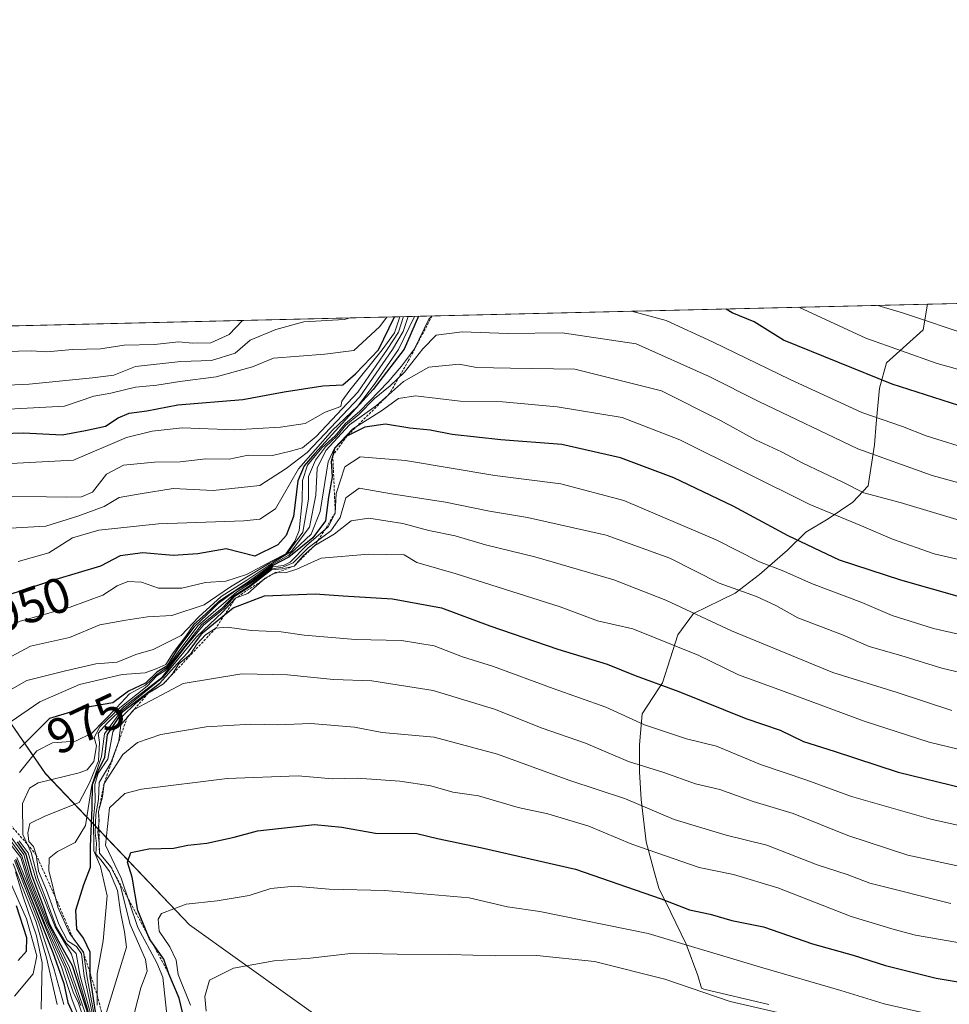
# Model space of a CAD drawing. Units: metres. Extents: x 662082 to 665512, y 4729226 to 4730413.
# Drawn here: x 662885 to 663072, y 4730214 to 4730413 of the extents above; entities that cross this region are included whole.
import ezdxf
from ezdxf.enums import TextEntityAlignment as Align

# ---------------------------------------------------------------- set-up
doc = ezdxf.new("R2010")
doc.units = ezdxf.units.M
doc.header["$MEASUREMENT"] = 0
doc.linetypes.add('TRAZOS', pattern=[0.75, 0.5, -0.25])
for name, color, linetype, lineweight in [('Comarca CxS', 133, 'Continuous', 0), ('Comunidad Autónoma CxS', 142, 'Continuous', 0), ('Curva de nivel maestra', 36, 'Continuous', 30), ('Curva de nivel normal', 36, 'Continuous', 0), ('Escarpado lineal', 39, 'TRAZOS', 0), ('Espacio natural protegido', 2, 'Continuous', 13), ('Espacio natural protegido CxS', 2, 'Continuous', 0), ('Matorral', 135, 'Continuous', 0), ('Matorral CxS', 135, 'Continuous', 0), ('Municipio CxS', 142, 'Continuous', 0), ('Provincia CxS', 1, 'Continuous', 0), ('Roquedo', 95, 'Continuous', 0), ('Roquedo CxS', 135, 'Continuous', 0), ('Rótulo de curva de nivel directora', 19, 'Continuous', 0)]:
    doc.layers.add(name, color=color, linetype=linetype, lineweight=lineweight)
doc.styles.add('Arial', font='txt', dxfattribs={"height": 0.2})

# ---------------------------------------------------------------- blocks, each defined once
blk = doc.blocks.new('*U151')
at = {"layer": 'Matorral CxS', "color": 135, "linetype": 'Continuous', "lineweight": 0}
blk.add_polyline3d([(662949.39, 4730208.44, 1040.51), (662918.86, 4730230.25, 1031.01), (662889.78, 4730260.78, 983.52), (662876.7, 4730279.69, 960.83), (662866.81, 4730296.65, 947.81), (662866.52, 4730297.13, 947.47), (662854.89, 4730326.21, 925.4), (662838.9, 4730346.57, 907.79), (662836.06, 4730350.11, 905.12), (663296.25, 4730361.01, 946.4)], dxfattribs=at)
blk = doc.blocks.new('*U159')
at = {"layer": 'Curva de nivel normal', "color": 36, "linetype": 'Continuous', "lineweight": 0}
blk.add_polyline3d([(662951.33, 4730352.84, 915), (662950.12, 4730352.55, 915), (662942.01, 4730352.07, 915), (662936.33, 4730350.51, 915), (662931.15, 4730348.37, 915), (662928.12, 4730345.71, 915), (662923.34, 4730344.26, 915), (662917.11, 4730344.02, 915), (662907.99, 4730343.04, 915), (662903.58, 4730341.31, 915), (662899.28, 4730340.76, 915), (662886.49, 4730339.46, 915), (662857.51, 4730338.12, 915)], dxfattribs=at)
blk = doc.blocks.new('*U161')
at = {"layer": 'Curva de nivel normal', "color": 36, "linetype": 'Continuous', "lineweight": 0}
for points in [[(663074.65, 4730311.92, 965), (663062.5, 4730315.53, 965), (663055.16, 4730317.54, 965), (663050.82, 4730319.71, 965), (663042.87, 4730323.52, 965), (663038.55, 4730325.82, 965), (663033.31, 4730328.24, 965), (663026.21, 4730332.14, 965), (663014.3, 4730338.14, 965), (662996.75, 4730342.52, 965), (662983.76, 4730342.66, 965), (662976.91, 4730342.86, 965), (662973.36, 4730343.47, 965), (662967.25, 4730342.92, 965), (662962.13, 4730340.03, 965), (662956.68, 4730335.17, 965), (662951.2, 4730331.27, 965), (662946.44, 4730326.03, 965), (662944.68, 4730322.48, 965), (662944.42, 4730317.03, 965), (662943.13, 4730310.61, 965), (662939.41, 4730305.66, 965), (662935.76, 4730303.4, 965), (662930.45, 4730299.88, 965), (662925.26, 4730296.59, 965), (662920.74, 4730292.48, 965), (662917.2, 4730288.71, 965), (662911.54, 4730285.88, 965), (662908.03, 4730284.89, 965), (662904.29, 4730283.32, 965), (662899.96, 4730282.96, 965), (662893.81, 4730281.57, 965), (662886.04, 4730279.63, 965), (662880.69, 4730276.59, 965)], [(662882.16, 4730248.05, 965), (662885.03, 4730244.19, 965), (662886.49, 4730239.43, 965), (662889.96, 4730230.56, 965), (662894.26, 4730221.39, 965), (662896.93, 4730213.97, 965)]]:
    blk.add_polyline3d(points, dxfattribs=at)
blk = doc.blocks.new('*U163')
at = {"layer": 'Curva de nivel normal', "color": 36, "linetype": 'Continuous', "lineweight": 0}
blk.add_polyline3d([(662899.62, 4730212.05, 995), (662898.22, 4730219.55, 995), (662897.44, 4730224.72, 995), (662894.6, 4730228.58, 995), (662892.28, 4730233.8, 995), (662890.48, 4730241.23, 995), (662890.49, 4730243.75, 995), (662892.23, 4730245.04, 995), (662895.78, 4730246.9, 995), (662897.84, 4730250.32, 995), (662899.15, 4730258.48, 995), (662901.11, 4730264.24, 995), (662901.68, 4730268.8, 995), (662905.06, 4730273.39, 995), (662913.53, 4730280.27, 995), (662920.29, 4730288.43, 995), (662925.6, 4730293.47, 995), (662928.2, 4730296.26, 995), (662930.65, 4730297.17, 995), (662934.16, 4730300.27, 995), (662936.34, 4730301.48, 995), (662938.29, 4730301.36, 995), (662940.59, 4730302.11, 995), (662945.49, 4730304.34, 995), (662955.15, 4730305.13, 995), (662962.29, 4730304.98, 995), (662964.8, 4730303.43, 995), (662972.75, 4730301.14, 995), (662993.81, 4730294.49, 995), (663001.32, 4730291.65, 995), (663008.5, 4730290.02, 995), (663021.7, 4730284.7, 995), (663029.84, 4730280.73, 995), (663038.55, 4730277.6, 995), (663055.24, 4730271.4, 995), (663068.37, 4730267.12, 995), (663083.98, 4730263.4, 995)], dxfattribs=at)
blk = doc.blocks.new('*U165')
at = {"layer": 'Curva de nivel normal', "color": 36, "linetype": 'Continuous', "lineweight": 0}
blk.add_polyline3d([(662898.98, 4730211.89, 985), (662896.82, 4730219.88, 985), (662895.95, 4730224.48, 985), (662893.99, 4730226.57, 985), (662892.01, 4730229.74, 985), (662889.74, 4730235.88, 985), (662888.25, 4730239.7, 985), (662886.9, 4730244.85, 985), (662885.22, 4730248.5, 985), (662885.16, 4730254.77, 985), (662886.57, 4730257.88, 985), (662888.32, 4730258.92, 985), (662896.58, 4730260.93, 985), (662898.23, 4730261.56, 985), (662899.55, 4730263.22, 985), (662900.12, 4730266.4, 985), (662899.64, 4730268.06, 985), (662900.79, 4730270.26, 985), (662904.8, 4730274.11, 985), (662910.34, 4730278.45, 985), (662912.31, 4730280.56, 985), (662913.91, 4730281.58, 985), (662914.6, 4730282.24, 985), (662921.34, 4730290.87, 985), (662925.5, 4730294.24, 985), (662927.82, 4730296.68, 985), (662930.84, 4730298.62, 985), (662935.52, 4730302.18, 985), (662937.78, 4730302.53, 985), (662939.85, 4730303.36, 985), (662942.87, 4730306.37, 985), (662947.48, 4730309.86, 985), (662949.36, 4730312.53, 985), (662950.51, 4730316.47, 985), (662953.15, 4730318.43, 985), (662959.68, 4730317.29, 985), (662970.62, 4730315.66, 985), (662979.5, 4730313.83, 985), (662987.2, 4730312.56, 985), (663003.08, 4730308.95, 985), (663015.98, 4730304.3, 985), (663025.97, 4730299.29, 985), (663033.49, 4730296.55, 985), (663037.39, 4730294.77, 985), (663041.82, 4730292.28, 985), (663050.87, 4730288.81, 985), (663056.23, 4730286.44, 985), (663062.68, 4730284.65, 985), (663070.91, 4730282.12, 985), (663077.78, 4730280.48, 985)], dxfattribs=at)
blk = doc.blocks.new('*U167')
at = {"layer": 'Curva de nivel normal', "color": 36, "linetype": 'Continuous', "lineweight": 0}
for points in [[(663083.23, 4730317.09, 960), (663068.97, 4730320.99, 960), (663053.97, 4730326.39, 960), (663033.97, 4730335.93, 960), (663023.93, 4730340.99, 960), (663009.17, 4730347.63, 960), (662994.18, 4730349.8, 960), (662983.2, 4730349.7, 960), (662974.02, 4730350.03, 960), (662968.75, 4730349.37, 960), (662966.05, 4730346.61, 960), (662962.33, 4730341.89, 960), (662959.45, 4730339.1, 960), (662956.28, 4730336.56, 960), (662953.1, 4730333.31, 960), (662950.5, 4730331.2, 960), (662948.66, 4730328.97, 960), (662946.38, 4730326.78, 960), (662944.32, 4730324.13, 960), (662942.91, 4730320.79, 960), (662942.95, 4730316.24, 960), (662941.82, 4730309.56, 960), (662938.63, 4730305.24, 960), (662934.96, 4730303.22, 960), (662927.19, 4730298.51, 960), (662921.88, 4730294.88, 960), (662915.3, 4730292.76, 960), (662910.39, 4730292.47, 960), (662906, 4730291.82, 960), (662900.78, 4730290.86, 960), (662894.64, 4730288.3, 960), (662886.77, 4730286.53, 960), (662875.22, 4730280.41, 960)], [(662882.4, 4730246.97, 960), (662884.8, 4730243.82, 960), (662886.24, 4730239.18, 960), (662889.71, 4730230.31, 960), (662893.71, 4730221.64, 960), (662895.38, 4730216.65, 960), (662896.47, 4730214.4, 960), (662897.75, 4730210.68, 960)]]:
    blk.add_polyline3d(points, dxfattribs=at)
blk = doc.blocks.new('*U168')
at = {"layer": 'Curva de nivel normal', "color": 36, "linetype": 'Continuous', "lineweight": 0}
blk.add_polyline3d([(662881.77, 4730346.04, 910), (662886.89, 4730346.18, 910), (662890.02, 4730345.96, 910), (662895.25, 4730346.43, 910), (662900.89, 4730346.62, 910), (662905.7, 4730347.33, 910), (662911.79, 4730347.5, 910), (662916.64, 4730348.03, 910), (662919.53, 4730347.71, 910), (662923.21, 4730347.8, 910), (662926.88, 4730349.52, 910), (662929.58, 4730352.33, 910)], dxfattribs=at)
blk = doc.blocks.new('*U176')
at = {"layer": 'Curva de nivel normal', "color": 36, "linetype": 'Continuous', "lineweight": 0}
for points in [[(663090.35, 4730300.32, 970), (663069.4, 4730305.22, 970), (663060.99, 4730308.14, 970), (663054.68, 4730310.84, 970), (663044.23, 4730315.16, 970), (663018.01, 4730328.22, 970), (663006.34, 4730332.73, 970), (662993.18, 4730334.85, 970), (662982.16, 4730335.92, 970), (662973.62, 4730336.05, 970), (662964.58, 4730337.13, 970), (662961.12, 4730336.55, 970), (662957.71, 4730334.05, 970), (662951.89, 4730330.44, 970), (662948.2, 4730326.54, 970), (662946.88, 4730323.74, 970), (662945.28, 4730313.74, 970), (662943.46, 4730309.13, 970), (662938.96, 4730304.9, 970), (662935.62, 4730303.01, 970), (662930.29, 4730299.2, 970), (662924.96, 4730295.69, 970), (662922.15, 4730293, 970), (662919.78, 4730290.9, 970), (662918.17, 4730288.57, 970), (662915.58, 4730285.17, 970), (662914.1, 4730282.86, 970), (662912.28, 4730282.05, 970), (662909.94, 4730281.16, 970), (662905.28, 4730280.82, 970), (662896.62, 4730278.8, 970), (662888.62, 4730275.28, 970), (662882.62, 4730271.17, 970)], [(662881.85, 4730249.31, 970), (662885.39, 4730244.44, 970), (662886.69, 4730239.74, 970), (662890.2, 4730230.8, 970), (662894.61, 4730221.66, 970), (662899.91, 4730206.45, 970)]]:
    blk.add_polyline3d(points, dxfattribs=at)
blk = doc.blocks.new('*U178')
at = {"layer": 'Curva de nivel normal', "color": 36, "linetype": 'Continuous', "lineweight": 0}
for points in [[(663083.53, 4730286.9, 980), (663069.23, 4730290.09, 980), (663060.88, 4730292.76, 980), (663054.79, 4730295.38, 980), (663044.58, 4730299.18, 980), (663039.02, 4730301.67, 980), (663034.12, 4730303.57, 980), (663025.32, 4730308.02, 980), (663006.64, 4730315.99, 980), (662993.97, 4730319.32, 980), (662980.6, 4730321.04, 980), (662962.53, 4730324.07, 980), (662953.38, 4730324.78, 980), (662950.29, 4730322.76, 980), (662948.55, 4730317.41, 980), (662948.35, 4730313.43, 980), (662946.89, 4730310.62, 980), (662942.55, 4730306.9, 980), (662939.24, 4730303.52, 980), (662937.87, 4730302.81, 980), (662935.73, 4730302.54, 980), (662931.57, 4730299.46, 980), (662928.36, 4730297.45, 980), (662920.54, 4730290.63, 980), (662916.62, 4730285.31, 980), (662914.48, 4730282.37, 980), (662912.29, 4730280.83, 980), (662909.96, 4730278.67, 980), (662906.74, 4730276.94, 980), (662904.1, 4730274.11, 980), (662899.12, 4730269, 980), (662895.86, 4730267.32, 980), (662891.21, 4730267, 980), (662888.01, 4730265.4, 980), (662884.54, 4730261.03, 980)], [(662884.49, 4730247.2, 980), (662886.3, 4730244.77, 980), (662887.84, 4730239.56, 980), (662891.74, 4730229.87, 980), (662895.04, 4730224.3, 980), (662898.7, 4730211.84, 980)]]:
    blk.add_polyline3d(points, dxfattribs=at)
blk = doc.blocks.new('*U186')
at = {"layer": 'Curva de nivel normal', "color": 36, "linetype": 'Continuous', "lineweight": 0}
for points in [[(663278.08, 4730360.58, 940), (663274.38, 4730358.3, 940), (663267.48, 4730356.02, 940), (663254.47, 4730354.72, 940), (663233.84, 4730352.95, 940), (663230.71, 4730352.47, 940), (663228.38, 4730352.82, 940), (663218.96, 4730352.6, 940), (663201.1, 4730347.93, 940), (663190.5, 4730345.54, 940), (663181.36, 4730345.13, 940), (663169.38, 4730343.63, 940), (663160.92, 4730343.08, 940), (663153.15, 4730342.16, 940), (663142.4, 4730341.49, 940), (663135.4, 4730340.92, 940), (663124.5, 4730341.08, 940), (663108.04, 4730342.56, 940), (663098.88, 4730344.19, 940), (663091.95, 4730345.31, 940), (663076.84, 4730349.23, 940), (663063.22, 4730353.81, 940), (663058, 4730355.37, 940)], [(662963.05, 4730353.12, 940), (662962.06, 4730350.13, 940), (662959.92, 4730346.46, 940), (662953.33, 4730336.92, 940), (662942.65, 4730325.66, 940), (662938.41, 4730322.44, 940), (662933.11, 4730318.96, 940), (662923.64, 4730317.95, 940), (662915.58, 4730318.38, 940), (662908.91, 4730317.32, 940), (662904.64, 4730316.54, 940), (662901.63, 4730314.72, 940), (662896.34, 4730312.82, 940), (662889.84, 4730310.78, 940), (662881.46, 4730310.34, 940)], [(662883.24, 4730242.58, 940), (662887.87, 4730230.81, 940), (662889.98, 4730223.62, 940), (662892.16, 4730214.16, 940)]]:
    blk.add_polyline3d(points, dxfattribs=at)
blk = doc.blocks.new('*U187')
at = {"layer": 'Curva de nivel normal', "color": 36, "linetype": 'Continuous', "lineweight": 0}
for points in [[(662962.14, 4730353.1, 935), (662961.14, 4730349.98, 935), (662958.82, 4730346.44, 935), (662952.88, 4730337.85, 935), (662944.46, 4730328.89, 935), (662941.73, 4730326.6, 935), (662939.3, 4730325.91, 935), (662935.66, 4730325.05, 935), (662930.74, 4730325.15, 935), (662926.93, 4730324.29, 935), (662922.22, 4730324.36, 935), (662917.03, 4730323.76, 935), (662911.78, 4730323.69, 935), (662905.52, 4730323.12, 935), (662902.1, 4730321.3, 935), (662899.25, 4730317.67, 935), (662897.09, 4730316.69, 935), (662894.1, 4730316.62, 935), (662877.65, 4730316.92, 935)], [(662883.7, 4730240.94, 935), (662885.18, 4730236.12, 935), (662887.94, 4730228.04, 935), (662889.14, 4730222.58, 935), (662888.9, 4730213.2, 935)]]:
    blk.add_polyline3d(points, dxfattribs=at)
blk = doc.blocks.new('*U189')
at = {"layer": 'Curva de nivel normal', "color": 36, "linetype": 'Continuous', "lineweight": 0}
blk.add_polyline3d([(662899.36, 4730211.89, 990), (662897.58, 4730219.89, 990), (662897.04, 4730224.4, 990), (662896.08, 4730225.9, 990), (662894.26, 4730227.04, 990), (662892.47, 4730230.41, 990), (662889.96, 4730237.24, 990), (662888.4, 4730241.07, 990), (662887.9, 4730244.42, 990), (662887.38, 4730246.07, 990), (662886.42, 4730247.08, 990), (662886.19, 4730248.81, 990), (662886.63, 4730250.71, 990), (662889.63, 4730252.21, 990), (662896.6, 4730254.99, 990), (662898.66, 4730258.92, 990), (662900.46, 4730263.4, 990), (662900.71, 4730267.05, 990), (662900.45, 4730268.98, 990), (662902.22, 4730270.97, 990), (662905.62, 4730274.28, 990), (662913.28, 4730280.19, 990), (662918.09, 4730286.44, 990), (662921.72, 4730290.77, 990), (662925.75, 4730294.06, 990), (662928.01, 4730296.55, 990), (662930.89, 4730298.36, 990), (662935.46, 4730301.94, 990), (662937.62, 4730302.17, 990), (662940.03, 4730302.72, 990), (662941.85, 4730304.81, 990), (662944.22, 4730306.9, 990), (662948.1, 4730309.15, 990), (662951.56, 4730311.85, 990), (662955.1, 4730312.38, 990), (662962.03, 4730311.31, 990), (662967.29, 4730309.9, 990), (662972.56, 4730308.83, 990), (662978.71, 4730306.98, 990), (662988.68, 4730304.61, 990), (663004.66, 4730299.92, 990), (663015.18, 4730295.85, 990), (663028.4, 4730289.63, 990), (663048.94, 4730281.21, 990), (663061.91, 4730277.17, 990), (663072.94, 4730273.54, 990)], dxfattribs=at)
blk = doc.blocks.new('*U192')
at = {"layer": 'Curva de nivel normal', "color": 36, "linetype": 'Continuous', "lineweight": 0}
for points in [[(663008.21, 4730354.19, 955), (663015.26, 4730352.35, 955), (663024.57, 4730347.99, 955), (663040.32, 4730340.42, 955), (663054.74, 4730333.76, 955), (663063.02, 4730330.93, 955), (663067.8, 4730329.02, 955), (663077.29, 4730326.06, 955), (663091.99, 4730322.8, 955), (663117.7, 4730319.17, 955), (663139, 4730318.48, 955), (663155.98, 4730319.17, 955), (663167.98, 4730320.83, 955), (663195.31, 4730324.26, 955), (663208.41, 4730326.7, 955), (663217, 4730329.19, 955), (663227.13, 4730331.04, 955), (663240.3, 4730333.88, 955), (663248.94, 4730335.34, 955), (663256.08, 4730335.96, 955), (663262.66, 4730336.84, 955)], [(662898.32, 4730206.73, 955), (662895.16, 4730215.09, 955), (662893.04, 4730221.74, 955), (662883.97, 4730243.83, 955)], [(662879.62, 4730289.24, 955), (662884.65, 4730291.62, 955), (662894.75, 4730294.4, 955), (662901.4, 4730296.84, 955), (662904.25, 4730298.76, 955), (662906.43, 4730299.62, 955), (662909.18, 4730299.44, 955), (662912.6, 4730298.26, 955), (662917.31, 4730298.24, 955), (662922.13, 4730299.41, 955), (662926.24, 4730299.68, 955), (662930.42, 4730301.02, 955), (662935.57, 4730303.81, 955), (662938.34, 4730305.2, 955), (662940.15, 4730307.78, 955), (662941.07, 4730309.88, 955), (662941.68, 4730315.85, 955), (662941.7, 4730319.97, 955), (662942.74, 4730323.1, 955), (662945.62, 4730326.57, 955), (662948.33, 4730329.04, 955), (662950.34, 4730331.46, 955), (662953.32, 4730334.04, 955), (662959.03, 4730339.9, 955), (662961.73, 4730343.07, 955), (662964.39, 4730346.57, 955), (662967.29, 4730352.56, 955), (662967.91, 4730353.23, 955)]]:
    blk.add_polyline3d(points, dxfattribs=at)
blk = doc.blocks.new('*U197')
at = {"layer": 'Curva de nivel normal', "color": 36, "linetype": 'Continuous', "lineweight": 0}
blk.add_polyline3d([(662874.7, 4730334.02, 920), (662893.62, 4730335.02, 920), (662899.54, 4730337.01, 920), (662902.96, 4730337.61, 920), (662907.96, 4730338.88, 920), (662912.29, 4730339.23, 920), (662916.96, 4730339.97, 920), (662924.29, 4730340.92, 920), (662931.6, 4730342.93, 920), (662935.86, 4730344.69, 920), (662946.24, 4730345.52, 920), (662952.1, 4730346.28, 920), (662957.32, 4730351.05, 920), (662958.75, 4730353.02, 920)], dxfattribs=at)
blk = doc.blocks.new('*U199')
at = {"layer": 'Curva de nivel normal', "color": 36, "linetype": 'Continuous', "lineweight": 0}
for points in [[(663291.55, 4730360.9, 945), (663289.75, 4730360.02, 945), (663281.45, 4730354.08, 945), (663277.8, 4730352.58, 945), (663274.37, 4730350.78, 945), (663270, 4730349.85, 945), (663259.04, 4730349.34, 945), (663240.13, 4730347.62, 945), (663223.32, 4730345.71, 945), (663190.93, 4730339.04, 945), (663142.89, 4730333.77, 945), (663125.15, 4730333.41, 945), (663114.22, 4730334.23, 945), (663095.48, 4730337.06, 945), (663084.29, 4730339.64, 945), (663070, 4730343.61, 945), (663055.56, 4730348.73, 945), (663042.06, 4730354.99, 945)], [(662964.35, 4730353.15, 945), (662961.11, 4730346.49, 945), (662956.26, 4730339.44, 945), (662952.82, 4730334.93, 945), (662947.76, 4730330.19, 945), (662940.91, 4730322.36, 945), (662936.24, 4730314.31, 945), (662933.11, 4730312.19, 945), (662929.86, 4730311.85, 945), (662912.61, 4730311.22, 945), (662900.54, 4730309.96, 945), (662895.22, 4730308.4, 945), (662890.48, 4730305.36, 945), (662884.29, 4730303.66, 945)], [(662883.52, 4730243.24, 945), (662888.43, 4730230.66, 945), (662891.47, 4730221.4, 945), (662893.46, 4730214.15, 945)]]:
    blk.add_polyline3d(points, dxfattribs=at)
blk = doc.blocks.new('*U200')
at = {"layer": 'Curva de nivel normal', "color": 36, "linetype": 'Continuous', "lineweight": 0}
for points in [[(662961.4, 4730353.08, 930), (662960.32, 4730349.8, 930), (662957.8, 4730346.41, 930), (662951.3, 4730338.26, 930), (662949.68, 4730336.01, 930), (662949.5, 4730334.98, 930), (662946.29, 4730333.78, 930), (662942.29, 4730331.49, 930), (662937.29, 4730330.8, 930), (662927.96, 4730330.23, 930), (662917.43, 4730330.62, 930), (662911.34, 4730329.98, 930), (662906.12, 4730328.7, 930), (662895.46, 4730324.1, 930), (662878.96, 4730323.24, 930)], [(662881.64, 4730241.22, 930), (662885.96, 4730231.46, 930), (662888.05, 4730223.96, 930), (662887.31, 4730220.34, 930), (662883.52, 4730215.83, 930)]]:
    blk.add_polyline3d(points, dxfattribs=at)
blk = doc.blocks.new('*U203')
at = {"layer": 'Curva de nivel maestra', "color": 36, "linetype": 'Continuous', "lineweight": 30}
for points in [[(662884.29, 4730223.07, 925), (662885.97, 4730224.96, 925), (662886.03, 4730227.63, 925), (662883.9, 4730234.1, 925)], [(662876.54, 4730329.37, 925), (662885.36, 4730329.6, 925), (662893.18, 4730329.25, 925), (662897.86, 4730330.1, 925), (662901.89, 4730331, 925), (662904.44, 4730332.66, 925), (662906.66, 4730333.58, 925), (662910.29, 4730334.09, 925), (662916.51, 4730335.26, 925), (662929.69, 4730336.38, 925), (662938, 4730337.94, 925), (662945.85, 4730339.13, 925), (662949.9, 4730339.33, 925), (662952.41, 4730341.53, 925), (662957.1, 4730346.4, 925), (662960.31, 4730353.05, 925)]]:
    blk.add_polyline3d(points, dxfattribs=at)
blk = doc.blocks.new('*U207')
at = {"layer": 'Curva de nivel maestra', "color": 36, "linetype": 'Continuous', "lineweight": 30}
for points in [[(663260.32, 4730343.08, 950), (663250.99, 4730341.84, 950), (663235.98, 4730340.45, 950), (663212.9, 4730336.16, 950), (663201.02, 4730332.93, 950), (663186.57, 4730330.92, 950), (663180.1, 4730329.93, 950), (663174.82, 4730329.4, 950), (663167.83, 4730328.12, 950), (663159.2, 4730327.12, 950), (663147.58, 4730326.11, 950), (663120.18, 4730326.54, 950), (663100.52, 4730328.5, 950), (663092.63, 4730330.26, 950), (663088.49, 4730330.98, 950), (663081.14, 4730333, 950), (663060.88, 4730339.47, 950), (663038.96, 4730348.33, 950), (663033.03, 4730352.02, 950), (663028.58, 4730353.87, 950), (663027.36, 4730354.64, 950)], [(662965.2, 4730353.17, 950), (662962.28, 4730346.52, 950), (662956.01, 4730338.4, 950), (662944.24, 4730325.46, 950), (662942.09, 4730322.96, 950), (662940.78, 4730319.91, 950), (662939.88, 4730312.71, 950), (662938.44, 4730308.86, 950), (662936.74, 4730307.04, 950), (662932.09, 4730304.7, 950), (662926.28, 4730306.21, 950), (662920.58, 4730305.16, 950), (662915.59, 4730304.85, 950), (662909.46, 4730305.4, 950), (662904.86, 4730304.78, 950), (662900.88, 4730302.71, 950), (662891.85, 4730300.02, 950), (662882.18, 4730296.87, 950)], [(662883.75, 4730243.53, 950), (662891.24, 4730224.66, 950), (662893.46, 4730218.4, 950), (662894.31, 4730214.55, 950), (662896.05, 4730210.72, 950)]]:
    blk.add_polyline3d(points, dxfattribs=at)
blk = doc.blocks.new('*U208')
at = {"layer": 'Curva de nivel maestra', "color": 36, "linetype": 'Continuous', "lineweight": 30}
for points in [[(663082.3, 4730294.31, 975), (663062.63, 4730299.84, 975), (663050.24, 4730303.89, 975), (663039.87, 4730308.81, 975), (663028.75, 4730314.84, 975), (663016.76, 4730320.52, 975), (663005.97, 4730324.58, 975), (662994.15, 4730327.27, 975), (662981.78, 4730328.19, 975), (662972, 4730329.28, 975), (662967.56, 4730330.17, 975), (662963.45, 4730330.54, 975), (662958.52, 4730331.38, 975), (662954.34, 4730330.76, 975), (662950.71, 4730328.98, 975), (662948.19, 4730326.47, 975), (662947.84, 4730325.06, 975), (662947.55, 4730323.86, 975), (662947.74, 4730320.74, 975), (662947, 4730316.64, 975), (662946.36, 4730311.85, 975), (662943.83, 4730308.43, 975), (662938.99, 4730304.52, 975), (662935.7, 4730302.83, 975), (662931.26, 4730299.52, 975), (662928.03, 4730297.63, 975), (662924.69, 4730295.19, 975), (662922.49, 4730292.93, 975), (662919.73, 4730290.41, 975), (662916.55, 4730286.1, 975), (662914.29, 4730282.5, 975), (662912.29, 4730281.31, 975), (662909.96, 4730279.06, 975), (662906.57, 4730277.46, 975), (662903.4, 4730275.09, 975), (662897.9, 4730274.13, 975), (662890.62, 4730271.92, 975), (662884.52, 4730265.9, 975)], [(662884.05, 4730246.99, 975), (662885.83, 4730244.53, 975), (662886.97, 4730240.33, 975), (662889.39, 4730233.91, 975), (662890.53, 4730230.52, 975), (662892.4, 4730226.98, 975), (662895.19, 4730222.01, 975), (662900.22, 4730206.46, 975)]]:
    blk.add_polyline3d(points, dxfattribs=at)
blk = doc.blocks.new('*U209')
at = {"layer": 'Curva de nivel maestra', "color": 36, "linetype": 'Continuous', "lineweight": 30}
blk.add_polyline3d([(662899.96, 4730212.22, 1000), (662898.78, 4730219.87, 1000), (662898.79, 4730220.5, 1000), (662898.82, 4730224.72, 1000), (662897.44, 4730227.59, 1000), (662896.11, 4730229.4, 1000), (662895.93, 4730233.22, 1000), (662897.52, 4730238.4, 1000), (662898.88, 4730241.89, 1000), (662898.85, 4730246.06, 1000), (662899.24, 4730253.9, 1000), (662899.3, 4730258.57, 1000), (662900.29, 4730261.12, 1000), (662901.8, 4730264.14, 1000), (662902.32, 4730268.71, 1000), (662905.38, 4730273.34, 1000), (662912.91, 4730279.07, 1000), (662916.37, 4730282.96, 1000), (662918.64, 4730285.3, 1000), (662921.51, 4730289.24, 1000), (662925.97, 4730292.88, 1000), (662927.68, 4730294.27, 1000), (662934.05, 4730296.72, 1000), (662944.31, 4730297.1, 1000), (662949.96, 4730296.68, 1000), (662959.92, 4730296.08, 1000), (662969.8, 4730294.3, 1000), (662979.61, 4730290.64, 1000), (662993.3, 4730285.95, 1000), (663003.3, 4730282.9, 1000), (663008.97, 4730280.61, 1000), (663017.8, 4730277.38, 1000), (663031.31, 4730271.95, 1000), (663038.26, 4730269.59, 1000), (663042.98, 4730267.28, 1000), (663049.2, 4730265.35, 1000), (663062.13, 4730261.06, 1000), (663075.38, 4730257.85, 1000)], dxfattribs=at)

msp = doc.modelspace()

# ---------------------------------------------------------------- linework, layer by layer
at = {"layer": 'Comarca CxS', "color": 133, "linetype": 'Continuous', "lineweight": 0}
msp.add_polyline3d([(662082.36, 4730332.26, 933.13), (663068.02, 4730355.6, 937.47), (665494.78, 4730413.08, 887.49)], dxfattribs=at)
msp.add_polyline3d([(662082.36, 4730332.26, 933.13), (663068.02, 4730355.6, 937.47), (665494.78, 4730413.08, 887.49)], dxfattribs=at)
at = {"layer": 'Comunidad Autónoma CxS', "color": 142, "linetype": 'Continuous', "lineweight": 0}
msp.add_polyline3d([(662526.36, 4730342.78, 605.91), (665494.78, 4730413.08, 887.49)], dxfattribs=at)
msp.add_polyline3d([(662526.36, 4730342.78, 605.91), (665494.78, 4730413.08, 887.49)], dxfattribs=at)
at = {"layer": 'Curva de nivel maestra', "color": 36, "linetype": 'Continuous', "lineweight": 30}
msp.add_polyline3d([(662918.96, 4730206.33, 1025), (662916.8, 4730215.42, 1025), (662914.74, 4730220.34, 1025), (662913.71, 4730223.31, 1025), (662911.1, 4730227.04, 1025), (662910.83, 4730227.43, 1025), (662910.63, 4730227.91, 1025), (662908.43, 4730233.17, 1025), (662907.32, 4730239.87, 1025), (662906.34, 4730242.93, 1025), (662907.04, 4730244.83, 1025), (662910.66, 4730245.59, 1025), (662915.62, 4730245.76, 1025), (662918.57, 4730246.36, 1025), (662922.4, 4730246.78, 1025), (662927.9, 4730247.98, 1025), (662932.62, 4730249.26, 1025), (662944.13, 4730250.54, 1025), (662949.7, 4730249.98, 1025), (662956.46, 4730248.76, 1025), (662964.86, 4730248.68, 1025), (662968.99, 4730247.69, 1025), (662977.67, 4730245.88, 1025), (662996.91, 4730241.51, 1025), (663014.23, 4730235.52, 1025), (663019.96, 4730233.3, 1025), (663024.1, 4730232.39, 1025), (663028.52, 4730231.16, 1025), (663034.91, 4730229.84, 1025), (663044.82, 4730226.41, 1025), (663053, 4730224.15, 1025), (663059.55, 4730222.04, 1025), (663069.77, 4730219.5, 1025), (663078.67, 4730218.01, 1025)], dxfattribs=at)
at = {"layer": 'Curva de nivel normal', "color": 36, "linetype": 'Continuous', "lineweight": 0}
for points in [[(662900.2, 4730214.01, 1005), (662900.23, 4730220.42, 1005), (662901.46, 4730227.02, 1005), (662902.27, 4730236.1, 1005), (662900.9, 4730242.06, 1005), (662899.53, 4730245.19, 1005), (662899.49, 4730251.72, 1005), (662899.84, 4730255.23, 1005), (662899.73, 4730258.57, 1005), (662900.41, 4730260.9, 1005), (662902.38, 4730263.74, 1005), (662903.38, 4730269.21, 1005), (662905.44, 4730272.48, 1005), (662907.88, 4730274.89, 1005), (662910.55, 4730277.02, 1005), (662913.62, 4730278.93, 1005), (662915.45, 4730280.92, 1005), (662916.71, 4730282.99, 1005), (662919.08, 4730284.95, 1005), (662920.45, 4730287.01, 1005), (662922.15, 4730288.84, 1005), (662924.19, 4730290.17, 1005), (662926.49, 4730290.35, 1005), (662931.35, 4730289.73, 1005), (662937.4, 4730289.44, 1005), (662942.08, 4730288.78, 1005), (662952.44, 4730287.88, 1005), (662961.76, 4730287.69, 1005), (662968.34, 4730286.64, 1005), (662974.03, 4730284.41, 1005), (662980.33, 4730282.46, 1005), (662992.37, 4730277.97, 1005), (663003, 4730274.21, 1005), (663010.86, 4730270.65, 1005), (663019.32, 4730267.83, 1005), (663025.4, 4730266.32, 1005), (663034.32, 4730262.66, 1005), (663043.63, 4730259.47, 1005), (663052.66, 4730256.16, 1005), (663068.73, 4730251.61, 1005), (663079.29, 4730249.23, 1005)], [(662901.6, 4730210.89, 1010), (662906.14, 4730225.76, 1010), (662905.75, 4730228.87, 1010), (662904.92, 4730232.86, 1010), (662904.33, 4730237.19, 1010), (662902.72, 4730241, 1010), (662901.04, 4730243.32, 1010), (662899.95, 4730244.56, 1010), (662900.08, 4730246.69, 1010), (662899.82, 4730248.85, 1010), (662899.94, 4730252.55, 1010), (662900.46, 4730255.54, 1010), (662900.64, 4730258.98, 1010), (662902.99, 4730263, 1010), (662904.62, 4730267.32, 1010), (662904.99, 4730270.67, 1010), (662907.68, 4730273.74, 1010), (662917.62, 4730279, 1010), (662929.47, 4730280.95, 1010), (662938.72, 4730280.75, 1010), (662948, 4730279.8, 1010), (662955.72, 4730279.55, 1010), (662968.11, 4730277.58, 1010), (662980.56, 4730273.81, 1010), (662990.19, 4730270, 1010), (662998.89, 4730266.96, 1010), (663007.62, 4730263.22, 1010), (663014.76, 4730261.03, 1010), (663021.15, 4730258.75, 1010), (663026.06, 4730257.58, 1010), (663032.81, 4730255.16, 1010), (663040.92, 4730252.71, 1010), (663051.95, 4730248.28, 1010), (663064.06, 4730244.33, 1010), (663079.73, 4730240.95, 1010)], [(662907.13, 4730210.22, 1015), (662909.04, 4730217.56, 1015), (662910.36, 4730220.88, 1015), (662910.02, 4730223.22, 1015), (662906.89, 4730230.34, 1015), (662904.92, 4730238.07, 1015), (662902.99, 4730241.98, 1015), (662900.68, 4730244.73, 1015), (662900.6, 4730246.9, 1015), (662900.38, 4730249, 1015), (662900.64, 4730251.28, 1015), (662900.51, 4730253.12, 1015), (662901.3, 4730256.09, 1015), (662901.62, 4730258.79, 1015), (662905.43, 4730264.63, 1015), (662908.4, 4730267.1, 1015), (662913.06, 4730268.67, 1015), (662922.24, 4730270.26, 1015), (662931.3, 4730270.77, 1015), (662936.68, 4730270.64, 1015), (662943.4, 4730270.93, 1015), (662952.26, 4730270.21, 1015), (662957.85, 4730269.12, 1015), (662968.34, 4730268.14, 1015), (662981.17, 4730264.72, 1015), (662995.56, 4730259.46, 1015), (663007.02, 4730255.67, 1015), (663016.81, 4730251.5, 1015), (663027.34, 4730248.36, 1015), (663035.6, 4730246.37, 1015), (663045.74, 4730242.34, 1015), (663051.79, 4730240.39, 1015), (663056.42, 4730238.69, 1015), (663072.79, 4730234.54, 1015)], [(662914.43, 4730210.89, 1020), (662913.47, 4730219.68, 1020), (662912.26, 4730222.57, 1020), (662908.42, 4730229.69, 1020), (662905.07, 4730239.67, 1020), (662901.88, 4730246.33, 1020), (662902.73, 4730253.88, 1020), (662905.83, 4730256.75, 1020), (662909.17, 4730257.66, 1020), (662926.47, 4730259.84, 1020), (662940.84, 4730260.37, 1020), (662947.82, 4730259.75, 1020), (662952.76, 4730259.85, 1020), (662961.42, 4730259.27, 1020), (662967.66, 4730258.33, 1020), (662972.13, 4730257.07, 1020), (662977.28, 4730256.31, 1020), (662985.3, 4730253.98, 1020), (662991.3, 4730252.64, 1020), (662999.63, 4730250.15, 1020), (663008.28, 4730246.53, 1020), (663021.88, 4730241.84, 1020), (663028.85, 4730240.45, 1020), (663037.8, 4730237.72, 1020), (663052.63, 4730231.91, 1020), (663061.31, 4730229.33, 1020), (663065.63, 4730228.16, 1020), (663075.3, 4730226.47, 1020)], [(662919.12, 4730214.06, 1030), (662916.61, 4730220.21, 1030), (662916.16, 4730223.1, 1030), (662914.91, 4730225.84, 1030), (662912.73, 4730229, 1030), (662912.56, 4730231.43, 1030), (662913.24, 4730232.52, 1030), (662918.18, 4730234.46, 1030), (662924.47, 4730235.1, 1030), (662930.92, 4730236.2, 1030), (662935.34, 4730237.61, 1030), (662940.12, 4730238.06, 1030), (662947.12, 4730237.49, 1030), (662958.36, 4730237.16, 1030), (662975.41, 4730235.71, 1030), (662983.15, 4730233.9, 1030), (662989.68, 4730232.93, 1030), (663011.58, 4730228.53, 1030), (663034.29, 4730221.69, 1030), (663050.55, 4730217, 1030), (663059.3, 4730214.29, 1030), (663070.88, 4730211.65, 1030)], [(662922.25, 4730212.82, 1035), (662922.01, 4730215.8, 1035), (662922.93, 4730219.09, 1035), (662927.78, 4730221.49, 1035), (662936.01, 4730222.95, 1035), (662943.25, 4730223.54, 1035), (662952.02, 4730224.55, 1035), (662960.88, 4730224.3, 1035), (662971.48, 4730224.28, 1035), (662980.82, 4730223.98, 1035), (662989.12, 4730224.06, 1035), (663000.74, 4730222.88, 1035), (663014.93, 4730219.27, 1035), (663028.15, 4730214.78, 1035), (663037.79, 4730212.54, 1035)]]:
    msp.add_polyline3d(points, dxfattribs=at)
at = {"layer": 'Escarpado lineal', "color": 39, "linetype": 'TRAZOS', "lineweight": 0}
for points in [[(662967.91, 4730353.23, 1004.61), (662963.15, 4730344.21, 1004.61), (662959.27, 4730337.48, 1004.61), (662950.71, 4730328.98, 1004.61), (662947.84, 4730325.06, 1004.61), (662948.35, 4730313.43, 1004.61), (662944.22, 4730306.9, 1004.61), (662940.03, 4730302.72, 1004.61), (662935.31, 4730300.91, 1004.61), (662928.2, 4730296.26, 1004.61), (662925.97, 4730292.88, 1004.61), (662924.19, 4730290.17, 1004.61), (662913.62, 4730278.93, 1004.61), (662910.55, 4730277.02, 1004.61), (662906.3, 4730272.17, 1004.61), (662901.62, 4730258.79, 1004.61), (662900.51, 4730253.12, 1004.61), (662900.68, 4730244.73, 1004.61), (662902.99, 4730241.98, 1004.61), (662910.63, 4730227.91, 1004.61), (662911.1, 4730227.04, 1004.61), (662914.74, 4730220.34, 1004.61)], [(662826.54, 4730349.89, 990.94), (662826.43, 4730339.64, 990.94), (662832.9, 4730332.9, 990.94), (662837.9, 4730329.43, 990.94), (662843.3, 4730327.34, 990.94), (662846.6, 4730324.94, 990.94), (662848.45, 4730317.12, 990.94), (662851.56, 4730311.76, 990.94), (662854.87, 4730308.81, 990.94), (662861.58, 4730297.76, 990.94), (662866.47, 4730288.49, 990.94), (662871.8, 4730281.58, 990.94), (662873.79, 4730275.72, 990.94), (662878.24, 4730258.29, 990.94), (662879.7, 4730254.57, 990.94), (662880.23, 4730253.23, 990.94), (662886.15, 4730246.48, 990.94), (662887.9, 4730244.42, 990.94), (662891.82, 4730235.71, 990.94), (662895.34, 4730227.57, 990.94), (662897.44, 4730224.72, 990.94), (662898.79, 4730220.5, 990.94), (662900.21, 4730216.04, 990.94), (662901.6, 4730210.89, 990.94)]]:
    msp.add_polyline3d(points, dxfattribs=at)
at = {"layer": 'Espacio natural protegido', "color": 2, "linetype": 'Continuous', "lineweight": 13}
msp.add_polyline3d([(663068.02, 4730355.6, 937.47), (663067.16, 4730350.44, 941.15), (663059.76, 4730343.74, 946.9), (663058.36, 4730338.64, 950.52), (663057.66, 4730331.54, 955.39), (663057.36, 4730327.24, 958.68), (663056.06, 4730318.94, 963.25), (663052.96, 4730315.64, 966.56), (663047.96, 4730312.24, 970.35), (663043.46, 4730309.54, 973.22), (663039.76, 4730305.94, 976.59), (663034.06, 4730301.04, 981.26), (663029.16, 4730297.24, 984.89), (663026.26, 4730295.84, 986.55), (663020.76, 4730293.14, 989.51), (663017.56, 4730288.84, 993.2), (663014.46, 4730279.14, 999.42), (663013.66, 4730277.94, 1000.17), (663010.36, 4730272.84, 1003.56), (663009.86, 4730266.64, 1007.09), (663009.86, 4730261.14, 1010.57), (663010.16, 4730255.54, 1014.09), (663011.16, 4730247.04, 1018.83), (663012.86, 4730240.74, 1022.24), (663013.76, 4730237.64, 1023.93), (663016.16, 4730232.74, 1025.8), (663019.26, 4730226.34, 1029.5), (663021.66, 4730220.04, 1032.88), (663022.36, 4730217.44, 1034.29), (663022.86, 4730217.24, 1034.34), (663035.96, 4730214.14, 1033.83)], dxfattribs=at)
at = {"layer": 'Espacio natural protegido CxS', "color": 2, "linetype": 'Continuous', "lineweight": 0}
for points in [[(664189.88, 4729537.63, 1169.7), (663810.7, 4729496.14, 1208.49), (663700.32, 4729481.47, 1226.28), (663529.96, 4729458.83, 1168.89), (663426.95, 4729445.14, 1082.52), (663339.74, 4729443.02, 1024.4), (663160.21, 4729438.65, 915.64), (662927.93, 4729479.05, 801.03), (662904.37, 4729483.14, 797.4), (662904.34, 4729483.15, 797.39), (662900.61, 4729482.92, 796.76), (662789.03, 4729476.15, 759.56), (662515.14, 4729574.47, 607.1), (662496.53, 4729581.15, 584.49), (662467.99, 4729591.69, 590.42), (662464.03, 4729593.16, 590.57), (662423.28, 4729571.66, 620.27), (662373.61, 4729556.84, 656.3), (662349.54, 4729549.66, 665.15), (662151.6, 4729520.16, 790.87), (662138.21, 4729517.68, 796.28), (662101.65, 4729510.9, 817.04), (662082.36, 4730332.26, 933.13), (665494.78, 4730413.08, 887.49)], [(664189.88, 4729537.63, 1169.7), (663810.7, 4729496.14, 1208.49), (663700.32, 4729481.47, 1226.28), (663529.96, 4729458.83, 1168.89), (663426.95, 4729445.14, 1082.52), (663339.74, 4729443.02, 1024.4), (663160.21, 4729438.65, 915.64), (662927.93, 4729479.05, 801.03), (662904.37, 4729483.14, 797.4), (662904.34, 4729483.15, 797.39), (662900.61, 4729482.92, 796.76), (662789.03, 4729476.15, 759.56), (662515.14, 4729574.47, 607.1), (662496.53, 4729581.15, 584.49), (662467.99, 4729591.69, 590.42), (662464.03, 4729593.15, 590.57), (662423.28, 4729571.66, 620.27), (662373.61, 4729556.84, 656.3), (662349.54, 4729549.66, 665.15), (662151.6, 4729520.16, 790.87), (662138.21, 4729517.68, 796.28), (662101.65, 4729510.9, 817.04), (662082.36, 4730332.26, 933.13), (665494.78, 4730413.08, 887.49)], [(662526.36, 4730342.78, 605.91), (665494.78, 4730413.08, 887.49)], [(662526.36, 4730342.78, 605.91), (665494.78, 4730413.08, 887.49)], [(662082.36, 4730332.26, 933.13), (663068.02, 4730355.6, 937.47), (663067.16, 4730350.44, 941.15), (663059.76, 4730343.74, 946.9), (663058.36, 4730338.64, 950.52), (663057.66, 4730331.54, 955.39), (663057.36, 4730327.24, 958.68), (663056.06, 4730318.94, 963.25), (663052.96, 4730315.64, 966.56), (663047.96, 4730312.24, 970.35), (663043.46, 4730309.54, 973.22), (663039.76, 4730305.94, 976.59), (663034.06, 4730301.04, 981.26), (663029.16, 4730297.24, 984.89), (663026.26, 4730295.84, 986.55), (663020.76, 4730293.14, 989.51), (663017.56, 4730288.84, 993.2), (663014.46, 4730279.14, 999.42), (663013.66, 4730277.94, 1000.17), (663010.36, 4730272.84, 1003.56), (663009.86, 4730266.64, 1007.09), (663009.86, 4730261.14, 1010.57), (663010.16, 4730255.54, 1014.09), (663011.16, 4730247.04, 1018.83), (663012.86, 4730240.74, 1022.24), (663013.76, 4730237.64, 1023.93), (663016.16, 4730232.74, 1025.8), (663019.26, 4730226.34, 1029.5), (663021.66, 4730220.04, 1032.88), (663022.36, 4730217.44, 1034.29), (663022.86, 4730217.24, 1034.34), (663035.96, 4730214.14, 1033.83)], [(662082.36, 4730332.26, 933.13), (663068.02, 4730355.6, 937.47), (663067.16, 4730350.44, 941.15), (663059.76, 4730343.74, 946.9), (663058.36, 4730338.64, 950.52), (663057.66, 4730331.54, 955.39), (663057.36, 4730327.24, 958.68), (663056.06, 4730318.94, 963.25), (663052.96, 4730315.64, 966.56), (663047.96, 4730312.24, 970.35), (663043.46, 4730309.54, 973.22), (663039.76, 4730305.94, 976.59), (663034.06, 4730301.04, 981.26), (663029.16, 4730297.24, 984.89), (663026.26, 4730295.84, 986.55), (663020.76, 4730293.14, 989.51), (663017.56, 4730288.84, 993.2), (663014.46, 4730279.14, 999.42), (663013.66, 4730277.94, 1000.17), (663010.36, 4730272.84, 1003.56), (663009.86, 4730266.64, 1007.09), (663009.86, 4730261.14, 1010.57), (663010.16, 4730255.54, 1014.09), (663011.16, 4730247.04, 1018.83), (663012.86, 4730240.74, 1022.24), (663013.76, 4730237.64, 1023.93), (663016.16, 4730232.74, 1025.8), (663019.26, 4730226.34, 1029.5), (663021.66, 4730220.04, 1032.88), (663022.36, 4730217.44, 1034.29), (663022.86, 4730217.24, 1034.34), (663035.96, 4730214.14, 1033.83)]]:
    msp.add_polyline3d(points, dxfattribs=at)
at = {"layer": 'Matorral', "color": 135, "linetype": 'Continuous', "lineweight": 0}
for points in [[(662836.06, 4730350.11, 905.12), (663296.25, 4730361.01, 946.4)], [(663074.03, 4730174.21, 1051.84), (663064.25, 4730182.27, 1048.68), (663045.35, 4730186.63, 1048.08), (663016.27, 4730191, 1049.26), (662981.38, 4730196.81, 1045.86), (662949.39, 4730208.44, 1040.51), (662918.86, 4730230.25, 1031.01), (662889.78, 4730260.79, 983.52), (662876.7, 4730279.69, 960.83), (662866.8, 4730296.65, 947.81), (662866.52, 4730297.13, 947.47), (662854.89, 4730326.21, 925.4), (662838.9, 4730346.57, 907.79), (662836.06, 4730350.11, 905.12)]]:
    msp.add_polyline3d(points, dxfattribs=at)
at = {"layer": 'Municipio CxS', "color": 142, "linetype": 'Continuous', "lineweight": 0}
msp.add_polyline3d([(662082.36, 4730332.26, 933.13), (665494.78, 4730413.08, 887.49)], dxfattribs=at)
msp.add_polyline3d([(662082.36, 4730332.26, 933.13), (665494.78, 4730413.08, 887.49)], dxfattribs=at)
at = {"layer": 'Provincia CxS', "color": 1, "linetype": 'Continuous', "lineweight": 0}
msp.add_polyline3d([(662082.36, 4730332.26, 933.13), (665494.78, 4730413.08, 887.49)], dxfattribs=at)
msp.add_polyline3d([(662082.36, 4730332.26, 933.13), (665494.78, 4730413.08, 887.49)], dxfattribs=at)
at = {"layer": 'Roquedo', "color": 95, "linetype": 'Continuous', "lineweight": 0}
msp.add_polyline3d([(663074.03, 4730174.21, 1051.84), (663064.25, 4730182.27, 1048.68), (663045.35, 4730186.63, 1048.08), (663016.27, 4730191, 1049.26), (662981.38, 4730196.81, 1045.86), (662949.39, 4730208.44, 1040.51), (662918.86, 4730230.25, 1031.01), (662889.78, 4730260.79, 983.52), (662876.7, 4730279.69, 960.83), (662866.8, 4730296.65, 947.81), (662866.52, 4730297.13, 947.47), (662854.89, 4730326.21, 925.4), (662838.9, 4730346.57, 907.79), (662836.06, 4730350.11, 905.12)], dxfattribs=at)
at = {"layer": 'Roquedo CxS', "color": 135, "linetype": 'Continuous', "lineweight": 0}
msp.add_polyline3d([(662883.97, 4730196.81, 904.88), (662870.88, 4730217.17, 887.09), (662869.43, 4730238.98, 885.48), (662868.62, 4730240.94, 884.63), (662859.25, 4730263.69, 887.61), (662846.17, 4730288.41, 867.81), (662830.17, 4730302.95, 853.9), (662818.54, 4730323.3, 853.85), (662812.73, 4730345.11, 842.14), (662813.22, 4730349.57, 846.3), (662836.06, 4730350.11, 905.12), (662838.9, 4730346.57, 907.79), (662854.89, 4730326.21, 925.4), (662866.52, 4730297.13, 947.47), (662866.81, 4730296.65, 947.81), (662876.7, 4730279.69, 960.83), (662889.78, 4730260.78, 983.52), (662918.86, 4730230.25, 1031.01), (662949.39, 4730208.44, 1040.51)], dxfattribs=at)

# ---------------------------------------------------------------- block references
at = {"layer": 'Curva de nivel maestra', "color": 36, "linetype": 'Continuous', "lineweight": 30}
for name in ['*U203', '*U207', '*U208', '*U209']:
    msp.add_blockref(name, (0, 0), dxfattribs=at)
at = {"layer": 'Curva de nivel normal', "color": 36, "linetype": 'Continuous', "lineweight": 0}
for name in ['*U168', '*U159', '*U197', '*U200', '*U187', '*U186', '*U199', '*U192', '*U167', '*U161', '*U176', '*U178', '*U165', '*U189', '*U163']:
    msp.add_blockref(name, (0, 0), dxfattribs=at)
at = {"layer": 'Matorral CxS', "color": 135, "linetype": 'Continuous', "lineweight": 0}
msp.add_blockref('*U151', (0, 0), dxfattribs=at)

# ---------------------------------------------------------------- texts
at = {"layer": 'Rótulo de curva de nivel directora', "color": 19, "linetype": 'Continuous', "lineweight": 0, "style": 'Arial'}
for s, rotation, p in [('950', 19.0591, (662886.96, 4730294.93)), ('975', 24.9748, (662897.91, 4730270.94))]:
    msp.add_text(s, height=7, rotation=rotation, dxfattribs=at).set_placement(p, align=Align.MIDDLE_CENTER)

doc.saveas('drawing.dxf')
